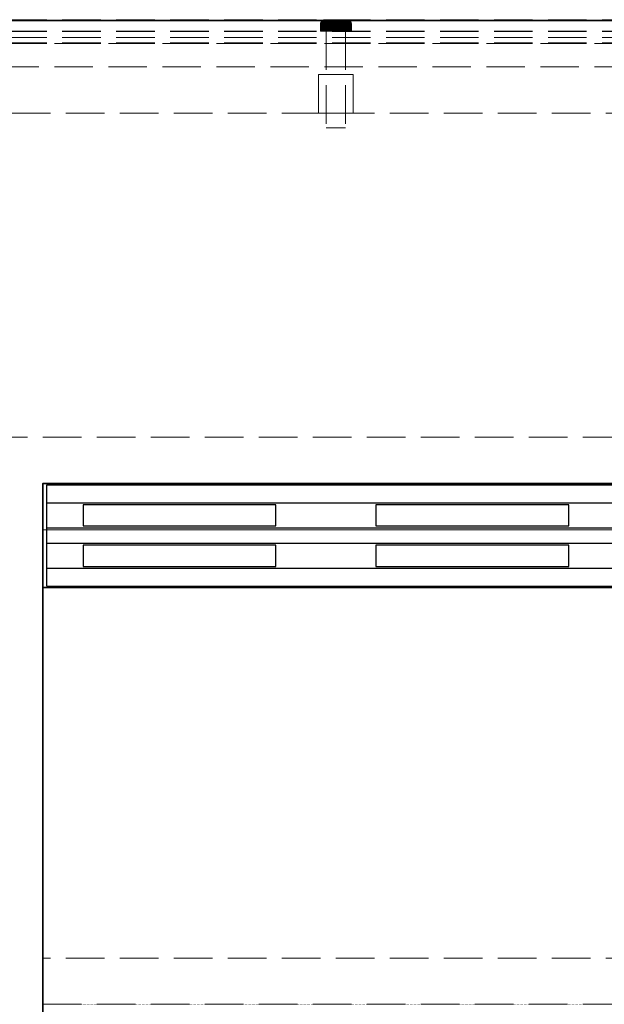
# Model space of a CAD drawing. Units: millimetres. Extents: x -7797 to 4688, y -5244 to 780.
# Drawn here: x -4151 to -3999, y -3949 to -3694 of the extents above; entities that cross this region are included whole.
import ezdxf

# ---------------------------------------------------------------- set-up
doc = ezdxf.new("R2010")
doc.units = ezdxf.units.MM
doc.header["$MEASUREMENT"] = 0
for name, pattern in [('HIDDEN', [0.9525, 0.635, -0.3175]), ('Hidden Line', [14, 10, -4]), ('Wipeout_Contour', [1000, 0, -1000])]:
    doc.linetypes.add(name, pattern=pattern)
for name, color, linetype in [('_ ALUMINIUM GRATE', 7, 'Continuous'), ('_ SPLIT BATTEN', 7, 'Continuous'), ('_ STARON SOLID SURFACE', 7, 'Continuous')]:
    doc.layers.add(name, color=color, linetype=linetype)
for name, color, linetype, lineweight in [('_ ALUMINIUM GRATE_Pen_No__41', 7, 'Continuous', 25), ('_ SPLIT BATTEN_Pen_No__101', 252, 'Continuous', 13), ('_ STARON SOLID SURFACE_Pen_No__1', 7, 'Continuous', 13), ('_ STARON SOLID SURFACE_Pen_No__101', 252, 'Continuous', 13), ('_ STARON SOLID SURFACE_Pen_No__21', 7, 'Continuous', 35)]:
    doc.layers.add(name, color=color, linetype=linetype, lineweight=lineweight)

# ---------------------------------------------------------------- blocks, each defined once
blk = doc.blocks.new('Slab_280', base_point=(-4145.03, -3949))
at = {"layer": '_ STARON SOLID SURFACE_Pen_No__101', "color": 252, "linetype": 'HIDDEN', "lineweight": 13, "flags": 128}
blk.add_lwpolyline([(-4145.03, -3949), (-3695.03, -3949), (-3695.03, -3814), (-4145.03, -3814)], close=True, dxfattribs=at)
blk = doc.blocks.new('Wall_106', base_point=(-6164.03, -3808))
at = {"color": 254, "linetype": 'Wipeout_Contour', "lineweight": 0, "ltscale": 22626.691111}
blk.add_wipeout([(-1895.03, -3814), (-1895.03, -3802), (-5945.03, -3802), (-5945.03, -3814)], dxfattribs=at).dxf.layer = '_ STARON SOLID SURFACE'
at = {"layer": '_ STARON SOLID SURFACE_Pen_No__101', "color": 252, "linetype": 'Hidden Line', "lineweight": 13, "flags": 128}
for points in [[(-1895.03, -3802), (-5945.03, -3802)], [(-4145.03, -3814), (-3695.03, -3814)]]:
    blk.add_lwpolyline(points, dxfattribs=at)
blk = doc.blocks.new('Wall_107', base_point=(-6164.03, -3712))
at = {"color": 254, "linetype": 'Wipeout_Contour', "lineweight": 0, "ltscale": 22530.826323}
blk.add_wipeout([(-6158.03, -3718), (-1682.03, -3718), (-1682.03, -3706), (-6158.03, -3706)], dxfattribs=at).dxf.layer = '_ STARON SOLID SURFACE'
at = {"layer": '_ STARON SOLID SURFACE_Pen_No__101', "color": 252, "linetype": 'Hidden Line', "lineweight": 13, "flags": 128}
for points in [[(-1682.03, -3706), (-6158.03, -3706)], [(-5945.03, -3718), (-1895.03, -3718)]]:
    blk.add_lwpolyline(points, dxfattribs=at)
blk = doc.blocks.new('Wall_108', base_point=(-6164.03, -3700))
at = {"color": 254, "linetype": 'Wipeout_Contour', "lineweight": 0, "ltscale": 22496.596945}
blk.add_wipeout([(-6158.03, -3706), (-1682.03, -3706), (-1682.03, -3694), (-6158.03, -3694)], dxfattribs=at).dxf.layer = '_ STARON SOLID SURFACE'
at = {"layer": '_ STARON SOLID SURFACE_Pen_No__101', "color": 252, "linetype": 'Hidden Line', "lineweight": 13, "flags": 128}
for points in [[(-1682.03, -3694), (-6158.03, -3694)], [(-6158.03, -3706), (-1682.03, -3706)]]:
    blk.add_lwpolyline(points, dxfattribs=at)
blk = doc.blocks.new('Wall_115', base_point=(-6164.03, -3703))
at = {"color": 254, "linetype": 'Wipeout_Contour', "lineweight": 0, "ltscale": 22505.146197}
blk.add_wipeout([(-6158.03, -3706), (-1682.03, -3706), (-1682.03, -3700), (-6158.03, -3700)], dxfattribs=at).dxf.layer = '_ STARON SOLID SURFACE'
at = {"layer": '_ STARON SOLID SURFACE_Pen_No__101', "color": 252, "linetype": 'Hidden Line', "lineweight": 13, "flags": 128}
for points in [[(-1682.03, -3700), (-6158.03, -3700)], [(-6158.03, -3706), (-1682.03, -3706)]]:
    blk.add_lwpolyline(points, dxfattribs=at)
blk = doc.blocks.new('Wall_120', base_point=(-4151.03, -4150))
at = {"color": 254, "linetype": 'Wipeout_Contour', "lineweight": 0, "ltscale": 23005.270943}
blk.add_wipeout([(-4145.03, -4144), (-4145.03, -3814), (-4157.03, -3814), (-4157.03, -4144)], dxfattribs=at).dxf.layer = '_ STARON SOLID SURFACE'
at = {"layer": '_ STARON SOLID SURFACE_Pen_No__1', "color": 7, "linetype": 'Continuous', "lineweight": 13, "flags": 128}
blk.add_lwpolyline([(-4145.03, -3937), (-4145.03, -3826)], dxfattribs=at)
blk = doc.blocks.new('Wall_125', base_point=(-4151.03, -3820))
at = {"color": 254, "linetype": 'Wipeout_Contour', "lineweight": 0, "ltscale": 21902.933164}
blk.add_wipeout([(-4145.03, -3826), (-3695.03, -3826), (-3695.03, -3814), (-4145.03, -3814)], dxfattribs=at).dxf.layer = '_ STARON SOLID SURFACE'
at = {"layer": '_ STARON SOLID SURFACE_Pen_No__1', "color": 7, "linetype": 'Continuous', "lineweight": 13, "flags": 128}
for points in [[(-3695.03, -3814), (-4145.03, -3814)], [(-4145.03, -3826), (-3695.03, -3826)]]:
    blk.add_lwpolyline(points, dxfattribs=at)
blk = doc.blocks.new('Wall_129', base_point=(-4151.03, -3943))
at = {"color": 254, "linetype": 'Wipeout_Contour', "lineweight": 0, "ltscale": 22249.244351}
blk.add_wipeout([(-4145.03, -3949), (-3695.03, -3949), (-3695.03, -3937), (-4145.03, -3937)], dxfattribs=at).dxf.layer = '_ STARON SOLID SURFACE'
at = {"layer": '_ STARON SOLID SURFACE_Pen_No__101', "color": 252, "linetype": 'Hidden Line', "lineweight": 13, "flags": 128}
for points in [[(-3695.03, -3937), (-4145.03, -3937)], [(-4145.03, -3949), (-3695.03, -3949)]]:
    blk.add_lwpolyline(points, dxfattribs=at)
blk = doc.blocks.new('Morph_1058')
at = {"layer": '_ STARON SOLID SURFACE_Pen_No__21', "color": 7, "linetype": 'Continuous', "lineweight": 35, "flags": 128}
for points in [[(-4145.03, -3841), (-3695.03, -3841)], [(-4145.03, -4144), (-4145.03, -3841)]]:
    blk.add_lwpolyline(points, dxfattribs=at)
blk = doc.blocks.new('Morph_1063')
at = {"layer": '_ ALUMINIUM GRATE_Pen_No__41', "color": 7, "linetype": 'Continuous', "lineweight": 25, "flags": 128}
for points in [[(-4144.03, -3819), (-4144.03, -3814.4)], [(-4144.03, -3814.4), (-3696.03, -3814.4)], [(-4144.03, -3825.5), (-4144.03, -3819)], [(-4144.03, -3819), (-3696.03, -3819)], [(-4134.59, -3819.5), (-4134.59, -3825)], [(-4084.59, -3819.5), (-4134.59, -3819.5)], [(-4084.59, -3825), (-4084.59, -3819.5)], [(-4058.68, -3819.5), (-4058.68, -3825)], [(-4008.68, -3819.5), (-4058.68, -3819.5)], [(-4008.68, -3825), (-4008.68, -3819.5)], [(-4134.59, -3825), (-4084.59, -3825)], [(-4058.68, -3825), (-4008.68, -3825)], [(-4144.03, -3829.5), (-4144.03, -3825.5)], [(-4144.03, -3825.5), (-3696.03, -3825.5)], [(-4144.03, -3836), (-4144.03, -3829.5)], [(-4144.03, -3829.5), (-3696.03, -3829.5)], [(-4134.59, -3830), (-4134.59, -3835.5)], [(-4084.59, -3830), (-4134.59, -3830)], [(-4084.59, -3835.5), (-4084.59, -3830)], [(-4058.68, -3830), (-4058.68, -3835.5)], [(-4008.68, -3830), (-4058.68, -3830)], [(-4008.68, -3835.5), (-4008.68, -3830)], [(-4134.59, -3835.5), (-4084.59, -3835.5)], [(-4058.68, -3835.5), (-4008.68, -3835.5)], [(-4144.03, -3840.6), (-4144.03, -3836)], [(-4144.03, -3836), (-3696.03, -3836)], [(-4144.03, -3840.6), (-3696.03, -3840.6)]]:
    blk.add_lwpolyline(points, dxfattribs=at)
blk = doc.blocks.new('Morph_1187')
at = {"layer": '_ SPLIT BATTEN_Pen_No__101', "color": 252, "linetype": 'Hidden Line', "lineweight": 13, "flags": 128}
for points in [[(-3920.03, -3693.9), (-6148.03, -3693.9)], [(-3920.03, -3696.9), (-6148.03, -3696.9)], [(-3920.03, -3698.4), (-6148.03, -3698.4)], [(-3920.03, -3699.9), (-6148.03, -3699.9)]]:
    blk.add_lwpolyline(points, dxfattribs=at)
blk = doc.blocks.new('Morph_1188')
at = {"layer": '_ SPLIT BATTEN_Pen_No__101', "color": 252, "linetype": 'Hidden Line', "lineweight": 13, "flags": 128}
for points in [[(-3920.03, -3693.8), (-6148.03, -3693.8)], [(-3920.03, -3696.8), (-6148.03, -3696.8)], [(-3920.03, -3699.8), (-6148.03, -3699.8)]]:
    blk.add_lwpolyline(points, dxfattribs=at)
blk = doc.blocks.new('Morph_1240')
at = {"layer": '_ SPLIT BATTEN', "linetype": 'Continuous', "lineweight": 0, "true_color": 0x3f3f3f}
for points in [[(-4073.03, -3694.8), (-4072.97, -3694.8), (-4072.96, -3694.61), (-4073.02, -3694.61)], [(-4072.97, -3696.8), (-4072.97, -3694.8), (-4073.03, -3694.8), (-4073.03, -3696.8)], [(-4072.9, -3694.42), (-4072.96, -3694.42), (-4073.02, -3694.61), (-4072.96, -3694.61)], [(-4072.97, -3694.8), (-4072.79, -3694.8), (-4072.78, -3694.61), (-4072.96, -3694.61)], [(-4072.79, -3694.8), (-4072.97, -3694.8), (-4072.97, -3696.8), (-4072.79, -3696.8)], [(-4072.96, -3694.42), (-4072.9, -3694.42), (-4072.81, -3694.24), (-4072.87, -3694.24)], [(-4072.78, -3694.61), (-4072.72, -3694.42), (-4072.9, -3694.42), (-4072.96, -3694.61)], [(-4072.72, -3694.42), (-4072.64, -3694.24), (-4072.81, -3694.24), (-4072.9, -3694.42)], [(-4072.69, -3694.09), (-4072.74, -3694.09), (-4072.87, -3694.24), (-4072.81, -3694.24)], [(-4072.81, -3694.24), (-4072.64, -3694.24), (-4072.52, -3694.09), (-4072.69, -3694.09)], [(-4072.78, -3694.61), (-4072.79, -3694.8), (-4072.5, -3694.8), (-4072.48, -3694.61)], [(-4072.5, -3694.8), (-4072.79, -3694.8), (-4072.79, -3696.8), (-4072.5, -3696.8)], [(-4072.72, -3694.42), (-4072.78, -3694.61), (-4072.48, -3694.61), (-4072.43, -3694.42)], [(-4072.74, -3694.09), (-4072.69, -3694.09), (-4072.54, -3693.97), (-4072.59, -3693.97)], [(-4072.64, -3694.24), (-4072.72, -3694.42), (-4072.43, -3694.42), (-4072.35, -3694.24)], [(-4072.69, -3694.09), (-4072.52, -3694.09), (-4072.38, -3693.97), (-4072.54, -3693.97)], [(-4072.52, -3694.09), (-4072.64, -3694.24), (-4072.35, -3694.24), (-4072.25, -3694.09)], [(-4072.54, -3693.97), (-4072.37, -3693.88), (-4072.42, -3693.88), (-4072.59, -3693.97)], [(-4072.38, -3693.97), (-4072.21, -3693.88), (-4072.37, -3693.88), (-4072.54, -3693.97)], [(-4072.38, -3693.97), (-4072.52, -3694.09), (-4072.25, -3694.09), (-4072.11, -3693.97)], [(-4072.1, -3694.8), (-4072.08, -3694.61), (-4072.48, -3694.61), (-4072.5, -3694.8)], [(-4072.1, -3696.8), (-4072.1, -3694.8), (-4072.5, -3694.8), (-4072.5, -3696.8)], [(-4072.08, -3694.61), (-4072.04, -3694.42), (-4072.43, -3694.42), (-4072.48, -3694.61)], [(-4072.04, -3694.42), (-4071.97, -3694.24), (-4072.35, -3694.24), (-4072.43, -3694.42)], [(-4072.37, -3693.88), (-4072.18, -3693.82), (-4072.23, -3693.82), (-4072.42, -3693.88)], [(-4072.21, -3693.88), (-4072.38, -3693.97), (-4072.11, -3693.97), (-4071.96, -3693.88)], [(-4072.21, -3693.88), (-4072.04, -3693.82), (-4072.18, -3693.82), (-4072.37, -3693.88)], [(-4071.97, -3694.24), (-4071.87, -3694.09), (-4072.25, -3694.09), (-4072.35, -3694.24)], [(-4071.76, -3693.97), (-4072.11, -3693.97), (-4072.25, -3694.09), (-4071.87, -3694.09)], [(-4071.99, -3693.8), (-4072.03, -3693.8), (-4072.23, -3693.82), (-4072.18, -3693.82)], [(-4072.04, -3693.82), (-4072.21, -3693.88), (-4071.96, -3693.88), (-4071.8, -3693.82)], [(-4071.85, -3693.8), (-4071.99, -3693.8), (-4072.18, -3693.82), (-4072.04, -3693.82)], [(-4072.11, -3693.97), (-4071.76, -3693.97), (-4071.63, -3693.88), (-4071.96, -3693.88)], [(-4072.1, -3694.8), (-4071.61, -3694.8), (-4071.59, -3694.61), (-4072.08, -3694.61)], [(-4071.61, -3696.8), (-4071.61, -3694.8), (-4072.1, -3694.8), (-4072.1, -3696.8)], [(-4071.59, -3694.61), (-4071.56, -3694.42), (-4072.04, -3694.42), (-4072.08, -3694.61)], [(-4071.85, -3693.8), (-4072.04, -3693.82), (-4071.8, -3693.82), (-4071.63, -3693.8)], [(-4071.97, -3694.24), (-4072.04, -3694.42), (-4071.56, -3694.42), (-4071.5, -3694.24)], [(-4071.87, -3694.09), (-4071.97, -3694.24), (-4071.5, -3694.24), (-4071.42, -3694.09)], [(-4071.96, -3693.88), (-4071.63, -3693.88), (-4071.48, -3693.82), (-4071.8, -3693.82)], [(-4071.76, -3693.97), (-4071.87, -3694.09), (-4071.42, -3694.09), (-4071.32, -3693.97)], [(-4071.63, -3693.8), (-4071.8, -3693.82), (-4071.48, -3693.82), (-4071.33, -3693.8)], [(-4071.63, -3693.88), (-4071.76, -3693.97), (-4071.32, -3693.97), (-4071.21, -3693.88)], [(-4071.48, -3693.82), (-4071.63, -3693.88), (-4071.21, -3693.88), (-4071.09, -3693.82)], [(-4071.59, -3694.61), (-4071.61, -3694.8), (-4071.03, -3694.8), (-4071.03, -3694.61)], [(-4071.61, -3696.8), (-4071.03, -3696.8), (-4071.03, -3694.8), (-4071.61, -3694.8)], [(-4071.56, -3694.42), (-4071.59, -3694.61), (-4071.03, -3694.61), (-4071, -3694.42)], [(-4071.56, -3694.42), (-4071, -3694.42), (-4070.95, -3694.24), (-4071.5, -3694.24)], [(-4071.5, -3694.24), (-4070.95, -3694.24), (-4070.89, -3694.09), (-4071.42, -3694.09)], [(-4071.48, -3693.82), (-4071.09, -3693.82), (-4070.96, -3693.8), (-4071.33, -3693.8)], [(-4070.81, -3693.97), (-4071.32, -3693.97), (-4071.42, -3694.09), (-4070.89, -3694.09)], [(-4071.32, -3693.97), (-4070.81, -3693.97), (-4070.73, -3693.88), (-4071.21, -3693.88)], [(-4070.73, -3693.88), (-4070.63, -3693.82), (-4071.09, -3693.82), (-4071.21, -3693.88)], [(-4070.63, -3693.82), (-4070.53, -3693.8), (-4070.96, -3693.8), (-4071.09, -3693.82)], [(-4070.4, -3694.61), (-4070.38, -3694.42), (-4071, -3694.42), (-4071.03, -3694.61)], [(-4070.4, -3694.8), (-4070.4, -3694.61), (-4071.03, -3694.61), (-4071.03, -3694.8)], [(-4070.4, -3696.8), (-4070.4, -3694.8), (-4071.03, -3694.8), (-4071.03, -3696.8)], [(-4070.38, -3694.42), (-4070.35, -3694.24), (-4070.95, -3694.24), (-4071, -3694.42)], [(-4070.95, -3694.24), (-4070.35, -3694.24), (-4070.3, -3694.09), (-4070.89, -3694.09)], [(-4070.81, -3693.97), (-4070.89, -3694.09), (-4070.3, -3694.09), (-4070.25, -3693.97)], [(-4070.81, -3693.97), (-4070.25, -3693.97), (-4070.19, -3693.88), (-4070.73, -3693.88)], [(-4070.19, -3693.88), (-4070.13, -3693.82), (-4070.63, -3693.82), (-4070.73, -3693.88)], [(-4070.13, -3693.82), (-4070.06, -3693.8), (-4070.53, -3693.8), (-4070.63, -3693.82)], [(-4070.4, -3694.61), (-4069.73, -3694.61), (-4069.72, -3694.42), (-4070.38, -3694.42)], [(-4070.4, -3694.8), (-4069.73, -3694.8), (-4069.73, -3694.61), (-4070.4, -3694.61)], [(-4069.73, -3694.8), (-4070.4, -3694.8), (-4070.4, -3696.8), (-4069.73, -3696.8)], [(-4069.72, -3694.42), (-4069.7, -3694.24), (-4070.35, -3694.24), (-4070.38, -3694.42)], [(-4070.3, -3694.09), (-4070.35, -3694.24), (-4069.7, -3694.24), (-4069.68, -3694.09)], [(-4069.68, -3694.09), (-4069.65, -3693.97), (-4070.25, -3693.97), (-4070.3, -3694.09)], [(-4070.25, -3693.97), (-4069.65, -3693.97), (-4069.62, -3693.88), (-4070.19, -3693.88)], [(-4070.19, -3693.88), (-4069.62, -3693.88), (-4069.59, -3693.82), (-4070.13, -3693.82)], [(-4070.13, -3693.82), (-4069.59, -3693.82), (-4069.56, -3693.8), (-4070.06, -3693.8)], [(-4069.73, -3694.61), (-4069.03, -3694.61), (-4069.03, -3694.42), (-4069.72, -3694.42)], [(-4069.73, -3694.8), (-4069.03, -3694.8), (-4069.03, -3694.61), (-4069.73, -3694.61)], [(-4069.03, -3694.8), (-4069.73, -3694.8), (-4069.73, -3696.8), (-4069.03, -3696.8)], [(-4069.72, -3694.42), (-4069.03, -3694.42), (-4069.03, -3694.24), (-4069.7, -3694.24)], [(-4069.7, -3694.24), (-4069.03, -3694.24), (-4069.03, -3694.09), (-4069.68, -3694.09)], [(-4069.68, -3694.09), (-4069.03, -3694.09), (-4069.03, -3693.97), (-4069.65, -3693.97)], [(-4069.65, -3693.97), (-4069.03, -3693.97), (-4069.03, -3693.88), (-4069.62, -3693.88)], [(-4069.62, -3693.88), (-4069.03, -3693.88), (-4069.03, -3693.82), (-4069.59, -3693.82)], [(-4069.59, -3693.82), (-4069.03, -3693.82), (-4069.03, -3693.8), (-4069.56, -3693.8)], [(-4069.03, -3693.82), (-4068.48, -3693.82), (-4068.51, -3693.8), (-4069.03, -3693.8)], [(-4069.03, -3693.82), (-4069.03, -3693.88), (-4068.45, -3693.88), (-4068.48, -3693.82)], [(-4069.03, -3693.97), (-4068.42, -3693.97), (-4068.45, -3693.88), (-4069.03, -3693.88)], [(-4069.03, -3694.09), (-4068.39, -3694.09), (-4068.42, -3693.97), (-4069.03, -3693.97)], [(-4069.03, -3694.24), (-4068.37, -3694.24), (-4068.39, -3694.09), (-4069.03, -3694.09)], [(-4069.03, -3694.42), (-4068.35, -3694.42), (-4068.37, -3694.24), (-4069.03, -3694.24)], [(-4069.03, -3694.61), (-4068.34, -3694.61), (-4068.35, -3694.42), (-4069.03, -3694.42)], [(-4068.34, -3694.8), (-4068.34, -3694.61), (-4069.03, -3694.61), (-4069.03, -3694.8)], [(-4068.34, -3694.8), (-4069.03, -3694.8), (-4069.03, -3696.8), (-4068.34, -3696.8)], [(-4068.48, -3693.82), (-4067.94, -3693.82), (-4068.01, -3693.8), (-4068.51, -3693.8)], [(-4067.94, -3693.82), (-4068.48, -3693.82), (-4068.45, -3693.88), (-4067.88, -3693.88)], [(-4067.88, -3693.88), (-4068.45, -3693.88), (-4068.42, -3693.97), (-4067.82, -3693.97)], [(-4068.39, -3694.09), (-4067.77, -3694.09), (-4067.82, -3693.97), (-4068.42, -3693.97)], [(-4068.37, -3694.24), (-4067.72, -3694.24), (-4067.77, -3694.09), (-4068.39, -3694.09)], [(-4067.69, -3694.42), (-4067.72, -3694.24), (-4068.37, -3694.24), (-4068.35, -3694.42)], [(-4067.67, -3694.61), (-4067.69, -3694.42), (-4068.35, -3694.42), (-4068.34, -3694.61)], [(-4067.67, -3694.8), (-4067.67, -3694.61), (-4068.34, -3694.61), (-4068.34, -3694.8)], [(-4067.67, -3696.8), (-4067.67, -3694.8), (-4068.34, -3694.8), (-4068.34, -3696.8)], [(-4067.44, -3693.82), (-4067.53, -3693.8), (-4068.01, -3693.8), (-4067.94, -3693.82)], [(-4067.34, -3693.88), (-4067.44, -3693.82), (-4067.94, -3693.82), (-4067.88, -3693.88)], [(-4067.34, -3693.88), (-4067.88, -3693.88), (-4067.82, -3693.97), (-4067.26, -3693.97)], [(-4067.26, -3693.97), (-4067.82, -3693.97), (-4067.77, -3694.09), (-4067.18, -3694.09)], [(-4067.18, -3694.09), (-4067.77, -3694.09), (-4067.72, -3694.24), (-4067.12, -3694.24)], [(-4067.72, -3694.24), (-4067.69, -3694.42), (-4067.07, -3694.42), (-4067.12, -3694.24)], [(-4067.67, -3694.61), (-4067.04, -3694.61), (-4067.07, -3694.42), (-4067.69, -3694.42)], [(-4067.67, -3694.8), (-4067.03, -3694.8), (-4067.04, -3694.61), (-4067.67, -3694.61)], [(-4067.03, -3694.8), (-4067.67, -3694.8), (-4067.67, -3696.8), (-4067.03, -3696.8)], [(-4067.53, -3693.8), (-4067.44, -3693.82), (-4066.98, -3693.82), (-4067.11, -3693.8)], [(-4067.44, -3693.82), (-4067.34, -3693.88), (-4066.86, -3693.88), (-4066.98, -3693.82)], [(-4067.34, -3693.88), (-4067.26, -3693.97), (-4066.75, -3693.97), (-4066.86, -3693.88)], [(-4067.18, -3694.09), (-4066.65, -3694.09), (-4066.75, -3693.97), (-4067.26, -3693.97)], [(-4066.65, -3694.09), (-4067.18, -3694.09), (-4067.12, -3694.24), (-4066.57, -3694.24)], [(-4066.57, -3694.24), (-4067.12, -3694.24), (-4067.07, -3694.42), (-4066.51, -3694.42)], [(-4066.98, -3693.82), (-4066.59, -3693.82), (-4066.74, -3693.8), (-4067.11, -3693.8)], [(-4066.51, -3694.42), (-4067.07, -3694.42), (-4067.04, -3694.61), (-4066.48, -3694.61)], [(-4067.04, -3694.61), (-4067.03, -3694.8), (-4066.46, -3694.8), (-4066.48, -3694.61)], [(-4067.03, -3696.8), (-4066.46, -3696.8), (-4066.46, -3694.8), (-4067.03, -3694.8)], [(-4066.59, -3693.82), (-4066.98, -3693.82), (-4066.86, -3693.88), (-4066.44, -3693.88)], [(-4066.44, -3693.88), (-4066.86, -3693.88), (-4066.75, -3693.97), (-4066.31, -3693.97)], [(-4066.31, -3693.97), (-4066.75, -3693.97), (-4066.65, -3694.09), (-4066.2, -3694.09)], [(-4066.74, -3693.8), (-4066.59, -3693.82), (-4066.27, -3693.82), (-4066.44, -3693.8)], [(-4066.65, -3694.09), (-4066.57, -3694.24), (-4066.1, -3694.24), (-4066.2, -3694.09)], [(-4066.59, -3693.82), (-4066.44, -3693.88), (-4066.11, -3693.88), (-4066.27, -3693.82)], [(-4066.57, -3694.24), (-4066.51, -3694.42), (-4066.03, -3694.42), (-4066.1, -3694.24)], [(-4066.51, -3694.42), (-4066.48, -3694.61), (-4065.99, -3694.61), (-4066.03, -3694.42)], [(-4066.46, -3694.8), (-4065.97, -3694.8), (-4065.99, -3694.61), (-4066.48, -3694.61)], [(-4066.46, -3694.8), (-4066.46, -3696.8), (-4065.97, -3696.8), (-4065.97, -3694.8)], [(-4066.22, -3693.8), (-4066.44, -3693.8), (-4066.27, -3693.82), (-4066.03, -3693.82)], [(-4066.44, -3693.88), (-4066.31, -3693.97), (-4065.96, -3693.97), (-4066.11, -3693.88)], [(-4066.2, -3694.09), (-4065.82, -3694.09), (-4065.96, -3693.97), (-4066.31, -3693.97)], [(-4066.27, -3693.82), (-4066.11, -3693.88), (-4065.86, -3693.88), (-4066.03, -3693.82)], [(-4066.03, -3693.82), (-4065.89, -3693.82), (-4066.08, -3693.8), (-4066.22, -3693.8)], [(-4065.72, -3694.24), (-4065.82, -3694.09), (-4066.2, -3694.09), (-4066.1, -3694.24)], [(-4066.11, -3693.88), (-4065.96, -3693.97), (-4065.69, -3693.97), (-4065.86, -3693.88)], [(-4066.1, -3694.24), (-4066.03, -3694.42), (-4065.64, -3694.42), (-4065.72, -3694.24)], [(-4065.89, -3693.82), (-4065.84, -3693.82), (-4066.03, -3693.8), (-4066.08, -3693.8)], [(-4065.86, -3693.88), (-4065.7, -3693.88), (-4065.89, -3693.82), (-4066.03, -3693.82)], [(-4066.03, -3694.42), (-4065.99, -3694.61), (-4065.59, -3694.61), (-4065.64, -3694.42)], [(-4065.99, -3694.61), (-4065.97, -3694.8), (-4065.57, -3694.8), (-4065.59, -3694.61)], [(-4065.97, -3694.8), (-4065.97, -3696.8), (-4065.57, -3696.8), (-4065.57, -3694.8)], [(-4065.96, -3693.97), (-4065.82, -3694.09), (-4065.55, -3694.09), (-4065.69, -3693.97)], [(-4065.7, -3693.88), (-4065.65, -3693.88), (-4065.84, -3693.82), (-4065.89, -3693.82)], [(-4065.69, -3693.97), (-4065.53, -3693.97), (-4065.7, -3693.88), (-4065.86, -3693.88)], [(-4065.82, -3694.09), (-4065.72, -3694.24), (-4065.43, -3694.24), (-4065.55, -3694.09)], [(-4065.43, -3694.24), (-4065.72, -3694.24), (-4065.64, -3694.42), (-4065.35, -3694.42)], [(-4065.7, -3693.88), (-4065.53, -3693.97), (-4065.48, -3693.97), (-4065.65, -3693.88)], [(-4065.55, -3694.09), (-4065.38, -3694.09), (-4065.53, -3693.97), (-4065.69, -3693.97)], [(-4065.35, -3694.42), (-4065.64, -3694.42), (-4065.59, -3694.61), (-4065.29, -3694.61)], [(-4065.29, -3694.61), (-4065.59, -3694.61), (-4065.57, -3694.8), (-4065.28, -3694.8)], [(-4065.57, -3696.8), (-4065.28, -3696.8), (-4065.28, -3694.8), (-4065.57, -3694.8)], [(-4065.43, -3694.24), (-4065.26, -3694.24), (-4065.38, -3694.09), (-4065.55, -3694.09)], [(-4065.38, -3694.09), (-4065.33, -3694.09), (-4065.48, -3693.97), (-4065.53, -3693.97)], [(-4065.43, -3694.24), (-4065.35, -3694.42), (-4065.17, -3694.42), (-4065.26, -3694.24)], [(-4065.38, -3694.09), (-4065.26, -3694.24), (-4065.2, -3694.24), (-4065.33, -3694.09)], [(-4065.29, -3694.61), (-4065.11, -3694.61), (-4065.17, -3694.42), (-4065.35, -3694.42)], [(-4065.28, -3694.8), (-4065.1, -3694.8), (-4065.11, -3694.61), (-4065.29, -3694.61)], [(-4065.1, -3694.8), (-4065.28, -3694.8), (-4065.28, -3696.8), (-4065.1, -3696.8)], [(-4065.26, -3694.24), (-4065.17, -3694.42), (-4065.11, -3694.42), (-4065.2, -3694.24)], [(-4065.11, -3694.61), (-4065.05, -3694.61), (-4065.11, -3694.42), (-4065.17, -3694.42)], [(-4065.1, -3694.8), (-4065.03, -3694.8), (-4065.05, -3694.61), (-4065.11, -3694.61)], [(-4065.1, -3694.8), (-4065.1, -3696.8), (-4065.03, -3696.8), (-4065.03, -3694.8)]]:
    blk.add_hatch(color=49, dxfattribs=at).paths.add_polyline_path(points)
at = {"layer": '_ SPLIT BATTEN_Pen_No__101', "color": 252, "linetype": 'Continuous', "lineweight": 13, "flags": 128}
for points in [[(-4072.03, -3693.8), (-4072.23, -3693.82), (-4072.42, -3693.88), (-4072.59, -3693.97), (-4072.74, -3694.09), (-4072.87, -3694.24), (-4072.96, -3694.42), (-4073.02, -3694.61), (-4073.03, -3694.8), (-4073.03, -3696.8)], [(-4073.03, -3694.8), (-4072.97, -3694.8), (-4072.79, -3694.8), (-4072.5, -3694.8), (-4072.1, -3694.8), (-4071.61, -3694.8), (-4071.03, -3694.8), (-4070.4, -3694.8), (-4069.73, -3694.8), (-4069.03, -3694.8), (-4068.34, -3694.8), (-4067.67, -3694.8), (-4067.03, -3694.8), (-4066.46, -3694.8), (-4065.97, -3694.8), (-4065.57, -3694.8), (-4065.28, -3694.8), (-4065.1, -3694.8), (-4065.03, -3694.8)], [(-4072.03, -3693.8), (-4071.99, -3693.8), (-4071.85, -3693.8), (-4071.63, -3693.8), (-4071.33, -3693.8), (-4070.96, -3693.8), (-4070.53, -3693.8), (-4070.06, -3693.8), (-4069.56, -3693.8), (-4069.03, -3693.8), (-4068.51, -3693.8), (-4068.01, -3693.8), (-4067.53, -3693.8), (-4067.11, -3693.8), (-4066.74, -3693.8), (-4066.44, -3693.8), (-4066.22, -3693.8), (-4066.08, -3693.8), (-4066.03, -3693.8)], [(-4066.03, -3693.8), (-4065.84, -3693.82), (-4065.65, -3693.88), (-4065.48, -3693.97), (-4065.33, -3694.09), (-4065.2, -3694.24), (-4065.11, -3694.42), (-4065.05, -3694.61), (-4065.03, -3694.8), (-4065.03, -3696.8)], [(-4073.03, -3696.8), (-4072.97, -3696.8), (-4072.79, -3696.8), (-4072.5, -3696.8), (-4072.1, -3696.8), (-4071.61, -3696.8), (-4071.03, -3696.8), (-4070.4, -3696.8), (-4069.73, -3696.8), (-4069.03, -3696.8), (-4068.34, -3696.8), (-4067.67, -3696.8), (-4067.03, -3696.8), (-4066.46, -3696.8), (-4065.97, -3696.8), (-4065.57, -3696.8), (-4065.28, -3696.8), (-4065.1, -3696.8), (-4065.03, -3696.8)]]:
    blk.add_lwpolyline(points, dxfattribs=at)
blk = doc.blocks.new('Morph_1241')
at = {"layer": '_ SPLIT BATTEN_Pen_No__101', "color": 252, "linetype": 'Hidden Line', "lineweight": 13, "flags": 128}
for points in [[(-4066.53, -3696.8), (-4066.61, -3696.8), (-4066.76, -3696.8), (-4066.98, -3696.8), (-4067.26, -3696.8), (-4067.6, -3696.8), (-4067.97, -3696.8), (-4068.39, -3696.8), (-4068.82, -3696.8), (-4069.03, -3696.8), (-4069.25, -3696.8), (-4069.68, -3696.8), (-4070.1, -3696.8), (-4070.47, -3696.8), (-4070.81, -3696.8), (-4071.09, -3696.8), (-4071.31, -3696.8), (-4071.46, -3696.8), (-4071.53, -3696.8)], [(-4071.53, -3696.8), (-4071.53, -3721.8)], [(-4066.53, -3696.8), (-4066.53, -3721.8)], [(-4066.53, -3721.8), (-4066.61, -3721.8), (-4066.76, -3721.8), (-4066.98, -3721.8), (-4067.26, -3721.8), (-4067.6, -3721.8), (-4067.97, -3721.8), (-4068.39, -3721.8), (-4068.82, -3721.8), (-4069.03, -3721.8), (-4069.25, -3721.8), (-4069.68, -3721.8), (-4070.1, -3721.8), (-4070.47, -3721.8), (-4070.81, -3721.8), (-4071.09, -3721.8), (-4071.31, -3721.8), (-4071.46, -3721.8), (-4071.53, -3721.8)]]:
    blk.add_lwpolyline(points, dxfattribs=at)
blk = doc.blocks.new('Morph_1242')
at = {"layer": '_ SPLIT BATTEN_Pen_No__101', "color": 252, "linetype": 'Hidden Line', "lineweight": 13, "flags": 128}
for points in [[(-4073.53, -3708), (-4073.4, -3708), (-4073.13, -3708), (-4072.74, -3708), (-4072.23, -3708), (-4071.63, -3708), (-4070.94, -3708), (-4070.2, -3708), (-4069.43, -3708), (-4069.03, -3708), (-4068.64, -3708), (-4067.87, -3708), (-4067.13, -3708), (-4066.44, -3708), (-4065.84, -3708), (-4065.33, -3708), (-4064.94, -3708), (-4064.67, -3708), (-4064.53, -3708)], [(-4073.53, -3718), (-4073.53, -3708)], [(-4064.53, -3718), (-4064.53, -3708)], [(-4073.53, -3718), (-4073.4, -3718), (-4073.13, -3718), (-4072.74, -3718), (-4072.23, -3718), (-4071.63, -3718), (-4070.94, -3718), (-4070.2, -3718), (-4069.43, -3718), (-4069.03, -3718), (-4068.64, -3718), (-4067.87, -3718), (-4067.13, -3718), (-4066.44, -3718), (-4065.84, -3718), (-4065.33, -3718), (-4064.94, -3718), (-4064.67, -3718), (-4064.53, -3718)]]:
    blk.add_lwpolyline(points, dxfattribs=at)
blk = doc.blocks.new('Slab_425', base_point=(-4870.03, -3694))
at = {"layer": '_ STARON SOLID SURFACE_Pen_No__21', "color": 7, "linetype": 'Continuous', "lineweight": 35, "flags": 128}
for points in [[(-4870.03, -3694), (-6170.03, -3694), (-6170.03, -4194), (-1670.03, -4194), (-1670.03, -3694)], [(-3695.03, -4144), (-4145.03, -4144), (-4145.03, -3814), (-3695.03, -3814)]]:
    blk.add_lwpolyline(points, close=True, dxfattribs=at)

msp = doc.modelspace()

# ---------------------------------------------------------------- block references
at = {"layer": '_ STARON SOLID SURFACE', "color": 7, "lineweight": 35}
msp.add_blockref('Wall_107', (-6164.03, -3712), dxfattribs=at)
at = {"layer": '_ STARON SOLID SURFACE', "color": 252, "linetype": 'HIDDEN', "lineweight": 13}
msp.add_blockref('Slab_280', (-4145.03, -3949), dxfattribs=at)

# ---------------------------------------------------------------- next in the draw order: block references
at = {"layer": '_ SPLIT BATTEN', "linetype": 'Continuous', "lineweight": 0}
msp.add_blockref('Morph_1242', (0, 0), dxfattribs=at)
at = {"layer": '_ STARON SOLID SURFACE', "color": 7, "lineweight": 35}
for name, p in [('Wall_108', (-6164.03, -3700)), ('Wall_106', (-6164.03, -3808))]:
    msp.add_blockref(name, p, dxfattribs=at)

# ---------------------------------------------------------------- next in the draw order: block references
at = {"layer": '_ SPLIT BATTEN', "linetype": 'Continuous', "lineweight": 0}
msp.add_blockref('Morph_1240', (0, 0), dxfattribs=at)
at = {"layer": '_ STARON SOLID SURFACE', "color": 7, "lineweight": 35}
msp.add_blockref('Wall_115', (-6164.03, -3703), dxfattribs=at)
at = {"layer": '_ STARON SOLID SURFACE', "color": 7, "lineweight": 13}
msp.add_blockref('Wall_120', (-4151.03, -4150), dxfattribs=at)

# ---------------------------------------------------------------- next in the draw order: block references
at = {"layer": '_ SPLIT BATTEN', "linetype": 'Continuous', "lineweight": 0}
for name in ['Morph_1188', 'Morph_1187', 'Morph_1241']:
    msp.add_blockref(name, (0, 0), dxfattribs=at)
at = {"layer": '_ STARON SOLID SURFACE', "color": 7, "lineweight": 35}
for name, p in [('Wall_125', (-4151.03, -3820)), ('Wall_129', (-4151.03, -3943))]:
    msp.add_blockref(name, p, dxfattribs=at)

# ---------------------------------------------------------------- next in the draw order: block references
at = {"layer": '_ ALUMINIUM GRATE', "linetype": 'Continuous', "lineweight": 0}
msp.add_blockref('Morph_1063', (0, 0), dxfattribs=at)
at = {"layer": '_ STARON SOLID SURFACE', "color": 7, "linetype": 'Continuous', "lineweight": 35}
msp.add_blockref('Slab_425', (-4870.03, -3694), dxfattribs=at)
at = {"layer": '_ STARON SOLID SURFACE', "linetype": 'Continuous', "lineweight": 0}
msp.add_blockref('Morph_1058', (0, 0), dxfattribs=at)

doc.saveas('drawing.dxf')
